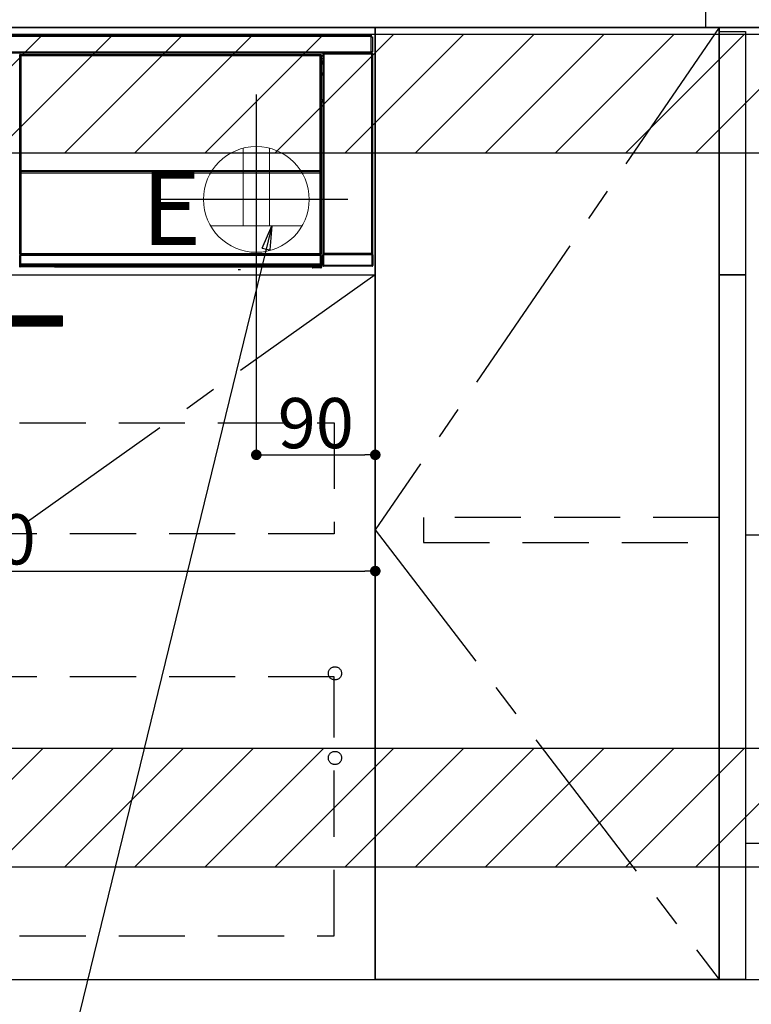
# Model space of a CAD drawing. Extents: x 55896 to 82369, y -33085 to -24215.
# Drawn here: x 74969 to 75522, y -30944 to -30199 of the extents above; entities that cross this region are included whole.
import ezdxf

# ---------------------------------------------------------------- set-up
doc = ezdxf.new("R2010")
doc.units = 0
doc.header["$LTSCALE"] = 50
doc.header["$MEASUREMENT"] = 0
doc.linetypes.add('CENTER', pattern=[2, 1.25, -0.25, 0.25, -0.25])
doc.linetypes.add('HIDDEN', pattern=[0.375, 0.25, -0.125])
doc.layers.get('0').update_dxf_attribs({"linetype": 'CONTINUOUS'})
doc.layers.get('DEFPOINTS').update_dxf_attribs({"color": 146, "linetype": 'CONTINUOUS'})
for name, color, linetype in [('120-キャビネット（外）', 7, 'CONTINUOUS'), ('121-キャビネット（中）', 253, 'HIDDEN'), ('122-扉', 6, 'CONTINUOUS'), ('123-扉向き', 231, 'CENTER'), ('126-甲板', 2, 'CONTINUOUS'), ('142-把手', 4, 'CONTINUOUS'), ('150-機器', 8, 'CONTINUOUS'), ('160-文字', 254, 'CONTINUOUS'), ('180-補助', 161, 'CONTINUOUS')]:
    doc.layers.add(name, color=color, linetype=linetype)
doc.styles.add('KH001', font='txt')
doc.styles.add('ＭＳ ゴシック', font='txt', dxfattribs={"height": 10})
doc.dimstyles.new('KH1xx015', dxfattribs={"dimscale": 10, "dimtxt": 3.8, "dimasz": 0.8, "dimexe": 0.3, "dimexo": 1.2, "dimgap": 0.5, "dimtad": 3, "dimdec": 1, "dimdsep": 46, "dimlunit": 6, "dimtxsty": 'KH001', "dimblk": 'DOT', "dimcen": 1, "dimdle": 1, "dimclrd": 256, "dimclre": 256, "dimclrt": 256, "dimadec": 0, "dimazin": 0, "dimtfac": 1, "dimtdec": 1, "dimtix": 1, "dimtmove": 2, "dimatfit": 3, "dimldrblk": 'CLOSEDBLANK', "dimfxl": 1, "dimtolj": 1, "dimtzin": 0, "dimlwd": -1, "dimlwe": -1, "dimarcsym": 0})
doc.dimstyles.new('KH1xx030', dxfattribs={"dimscale": 30, "dimtxt": 2, "dimasz": 0.6, "dimexe": 0.3, "dimexo": 1.2, "dimgap": 0.5, "dimtad": 3, "dimdec": 1, "dimdsep": 46, "dimlunit": 6, "dimtxsty": 'KH001', "dimblk": 'DOT', "dimcen": 1, "dimdle": 1, "dimclrd": 256, "dimclre": 256, "dimclrt": 256, "dimadec": 0, "dimazin": 0, "dimtfac": 1, "dimtdec": 1, "dimtix": 1, "dimtmove": 2, "dimatfit": 3, "dimldrblk": 'CLOSEDBLANK', "dimfxl": 1, "dimtolj": 1, "dimtzin": 0, "dimlwd": -1, "dimlwe": -1, "dimarcsym": 0})

# ---------------------------------------------------------------- blocks, each defined once
blk = doc.blocks.new('_Dot')
at = {"color": 0, "linetype": 'ByBlock', "lineweight": -2}
blk.add_line((-0.5, 0), (-1, 0), dxfattribs=at)
at = {"color": 0, "linetype": 'ByBlock', "const_width": 0.5}
blk.add_lwpolyline([(-0.25, 0, 1), (0.25, 0, 1)], format="xyb", close=True, dxfattribs=at)
blk = doc.blocks.new('*D170')
at = {"layer": 'DEFPOINTS', "transparency": 16777216}
for p, q in [((75147.68, -30403.89), (75147.68, -30531.12)), ((75237.68, -30403.89), (75237.68, -30531.12)), ((75155.68, -30528.12), (75229.68, -30528.12))]:
    blk.add_line(p, q, dxfattribs=at)
at = {"layer": 'DEFPOINTS', "color": 0, "transparency": 16777216}
for p in [(75147.68, -30391.89), (75237.68, -30391.89), (75237.68, -30528.12)]:
    blk.add_point(p, dxfattribs=at)
at = {"layer": 'DEFPOINTS', "transparency": 16777216, "xscale": 8, "yscale": 8, "zscale": 8, "rotation": 180}
blk.add_blockref('_Dot', (75147.68, -30528.12), dxfattribs=at)
at = {"layer": 'DEFPOINTS', "transparency": 16777216, "xscale": 8, "yscale": 8, "zscale": 8}
blk.add_blockref('_Dot', (75237.68, -30528.12), dxfattribs=at)
at = {"layer": 'DEFPOINTS', "transparency": 16777216, "insert": (75192.68, -30504.12), "char_height": 38, "attachment_point": 5, "style": 'KH001'}
blk.add_mtext('\\A1;90', dxfattribs=at)
blk = doc.blocks.new('_ClosedBlank')
at = {"color": 0, "linetype": 'ByBlock', "lineweight": -2}
for p, q in [((-1, 0.167), (0, 0)), ((-1, 0.167), (-1, -0.167)), ((0, 0), (-1, -0.167))]:
    blk.add_line(p, q, dxfattribs=at)
blk = doc.blocks.new('*D173')
at = {"layer": 'DEFPOINTS', "transparency": 16777216}
for p, q in [((74637.68, -30403.89), (74637.68, -30619.01)), ((75237.68, -30415.89), (75237.68, -30619.01)), ((74645.68, -30616.01), (75229.68, -30616.01))]:
    blk.add_line(p, q, dxfattribs=at)
at = {"layer": 'DEFPOINTS', "color": 0, "transparency": 16777216}
for p in [(74637.68, -30391.89), (75237.68, -30403.89), (75237.68, -30616.01)]:
    blk.add_point(p, dxfattribs=at)
at = {"layer": 'DEFPOINTS', "transparency": 16777216, "xscale": 8, "yscale": 8, "zscale": 8, "rotation": 180}
blk.add_blockref('_Dot', (74637.68, -30616.01), dxfattribs=at)
at = {"layer": 'DEFPOINTS', "transparency": 16777216, "xscale": 8, "yscale": 8, "zscale": 8}
blk.add_blockref('_Dot', (75237.68, -30616.01), dxfattribs=at)
at = {"layer": 'DEFPOINTS', "transparency": 16777216, "insert": (74937.68, -30592.01), "char_height": 38, "attachment_point": 5, "style": 'KH001'}
blk.add_mtext('\\A1;600', dxfattribs=at)
blk = doc.blocks.new('HT-F6S_S')
at = {"layer": '150-機器', "color": 13, "linetype": 'Continuous'}
for p, q in [((-296.8, -45.78), (296.8, -45.78)), ((296.8, -46.88), (-296.8, -46.88)), ((296.8, -45.78), (296.8, -46.88)), ((296.8, -46.88), (296.8, -46.98)), ((296.8, -46.98), (296.9, -46.98)), ((296.9, -58.28), (296.9, -46.98)), ((296.9, -46.98), (298, -46.98)), ((298, -46.98), (298, -58.28)), ((-296.8, -58.38), (296.8, -58.38)), ((296.8, -59.48), (-296.8, -59.48)), ((260.83, -59.48), (260.92, -59.56)), ((260.92, -59.48), (260.92, -59.56)), ((260.92, -59.56), (261, -59.64)), ((261.42, -59.57), (261.42, -59.48)), ((261.42, -59.57), (261.92, -59.57)), ((261.92, -59.57), (261.92, -59.48)), ((262.42, -59.56), (262.41, -59.48)), ((262.42, -59.56), (262.42, -59.48)), ((263.25, -59.53), (263.15, -59.48)), ((265.75, -59.53), (263.25, -59.53)), ((265.75, -59.48), (265.75, -59.53)), ((272.75, -59.53), (272.75, -59.48)), ((275.25, -59.53), (272.75, -59.53)), ((275.35, -59.48), (275.25, -59.53)), ((283.83, -59.49), (284.06, -59.6)), ((286.09, -59.6), (286.2, -59.55)), ((286.2, -59.48), (286.2, -59.55)), ((290.2, -59.55), (290.2, -59.48)), ((290.2, -59.55), (290.31, -59.6)), ((292.34, -59.6), (292.57, -59.49)), ((295.37, -59.48), (295.45, -59.57)), ((295.45, -59.57), (295.45, -59.48)), ((295.45, -59.57), (296.15, -59.57)), ((296.15, -59.57), (296.15, -59.48)), ((296.9, -58.28), (296.8, -58.28)), ((296.8, -58.28), (296.8, -58.38)), ((296.8, -58.38), (296.8, -59.48)), ((298, -58.28), (296.9, -58.28)), ((297.14, -58.28), (297.14, -59.56)), ((297.31, -59.54), (297.31, -58.28)), ((297.31, -59.54), (297.37, -59.48)), ((297.37, -58.28), (297.37, -59.48)), ((297.67, -59.48), (297.37, -59.48)), ((297.5, -59.64), (297.67, -59.48)), ((31.09, -61.19), (30.86, -60.96)), ((31.09, -152.19), (31.09, -61.19)), ((31.09, -61.19), (31.17, -61.19)), ((31.17, -61.27), (31.17, -211.5)), ((31.29, -61.39), (31.17, -61.27)), ((31.29, -147.43), (31.29, -61.39)), ((31.29, -61.39), (31.79, -61.39)), ((31.36, -60.46), (31.59, -60.69)), ((31.36, -60.46), (258.74, -60.46)), ((31.59, -60.69), (258.51, -60.69)), ((31.59, -60.69), (31.59, -60.77)), ((31.67, -60.77), (31.79, -60.89)), ((258.43, -60.77), (31.67, -60.77)), ((31.79, -61.39), (31.79, -60.89)), ((31.79, -60.89), (258.31, -60.89)), ((258.31, -61.39), (31.79, -61.39)), ((31.79, -61.39), (31.79, -147.43)), ((258.31, -60.89), (258.43, -60.77)), ((258.31, -61.39), (258.31, -60.89)), ((258.31, -147.43), (258.31, -61.39)), ((258.31, -61.39), (258.81, -61.39)), ((258.51, -60.69), (258.74, -60.46)), ((258.51, -60.69), (258.51, -60.77)), ((258.93, -61.27), (258.81, -61.39)), ((258.81, -61.39), (258.81, -147.43)), ((259.01, -61.19), (258.93, -61.19)), ((258.93, -61.27), (258.93, -75.9)), ((259.24, -60.96), (259.01, -61.19)), ((259.01, -61.19), (259.01, -73.91)), ((259.24, -62.01), (259.17, -62.08)), ((259.17, -62.08), (259.17, -66.48)), ((260.33, -63.7), (259.17, -63.7)), ((259.17, -65.1), (260.33, -65.1)), ((260.33, -66.3), (259.17, -66.3)), ((259.17, -66.48), (259.27, -66.59)), ((259.17, -67.1), (259.27, -67)), ((259.24, -60.96), (259.24, -62.01)), ((259.27, -67), (259.27, -66.59)), ((260.33, -66.9), (259.27, -66.9)), ((259.27, -67), (260.33, -67)), ((260.5, -60.14), (260.33, -59.98)), ((260.33, -59.98), (260.33, -90.43)), ((260.5, -210.75), (260.5, -60.14)), ((260.5, -60.14), (261, -60.14)), ((261, -59.64), (261, -60.14)), ((261, -59.64), (297.5, -59.64)), ((261, -60.14), (261, -210.75)), ((297.5, -60.14), (261, -60.14)), ((285.06, -59.61), (285.09, -59.61)), ((291.31, -59.61), (291.34, -59.61)), ((297.5, -60.14), (297.5, -59.64)), ((297.5, -210.75), (297.5, -60.14)), ((297.5, -60.14), (298, -60.14)), ((298.17, -59.98), (298, -60.14)), ((298, -60.14), (298, -210.75)), ((298.17, -219.91), (298.17, -59.98)), ((259.01, -73.91), (258.93, -73.91)), ((259.01, -73.91), (259.16, -74.06)), ((259.16, -74.06), (259.16, -67.6)), ((260.33, -67.6), (259.16, -67.6)), ((259.16, -74.07), (259.16, -74.06)), ((259.16, -74.07), (259.66, -74.07)), ((259.17, -67.1), (260.33, -67.1)), ((259.31, -74.42), (259.25, -74.48)), ((259.38, -74.34), (259.31, -74.42)), ((259.47, -74.26), (259.38, -74.34)), ((259.56, -74.16), (259.47, -74.26)), ((259.66, -74.07), (259.56, -74.16)), ((259.66, -74.07), (259.66, -75.59)), ((259.16, -74.57), (258.93, -74.57)), ((258.93, -74.59), (259.16, -74.59)), ((259.1, -76.07), (258.93, -75.9)), ((259.1, -76.07), (259.1, -94.33)), ((260.33, -76.07), (259.1, -76.07)), ((259.17, -74.56), (259.16, -74.57)), ((259.16, -74.57), (259.16, -74.57)), ((259.16, -75.59), (259.16, -74.57)), ((259.16, -75.59), (259.66, -75.59)), ((259.2, -74.53), (259.17, -74.56)), ((259.25, -74.48), (259.2, -74.53)), ((259.66, -75.59), (259.66, -76.07)), ((259.66, -75.59), (260.33, -75.59)), ((258.93, -94.5), (259.1, -94.33)), ((258.93, -94.5), (258.93, -211)), ((260.33, -95.81), (258.93, -95.81)), ((258.93, -95.83), (260.33, -95.83)), ((258.93, -96.49), (259.01, -96.49)), ((259.16, -96.34), (259.01, -96.49)), ((259.01, -96.49), (259.01, -152.19)), ((259.1, -94.33), (260.33, -94.33)), ((259.16, -96.34), (259.16, -96.33)), ((260.33, -96.33), (259.16, -96.33)), ((259.16, -218.3), (259.16, -96.34)), ((260.33, -95.82), (260.33, -94.33)), ((31.29, -148.01), (31.29, -147.43)), ((31.79, -147.43), (31.29, -147.43)), ((31.79, -148.01), (31.29, -148.01)), ((31.79, -147.43), (31.79, -148.01)), ((31.79, -148.01), (258.31, -148.01)), ((31.81, -148.67), (31.81, -148.51)), ((31.81, -148.51), (258.29, -148.51)), ((31.81, -148.51), (31.81, -148.51)), ((258.29, -148.51), (31.81, -148.51)), ((31.81, -148.67), (31.84, -149.93)), ((258.29, -148.67), (31.81, -148.67)), ((258.27, -149.93), (258.29, -148.67)), ((258.29, -148.67), (258.29, -148.51)), ((258.29, -148.51), (258.29, -148.51)), ((258.31, -148.01), (258.31, -147.43)), ((258.81, -147.43), (258.31, -147.43)), ((258.81, -148.01), (258.31, -148.01)), ((258.81, -147.43), (258.81, -148.01)), ((31.09, -211.54), (31.09, -152.19)), ((31.09, -152.19), (31.17, -152.19)), ((31.34, -150.27), (31.31, -149.01)), ((31.31, -149.01), (31.31, -149.01)), ((31.84, -150.27), (31.34, -150.27)), ((31.34, -211.33), (31.34, -150.27)), ((31.84, -149.93), (31.84, -150.27)), ((31.84, -149.93), (258.27, -149.93)), ((258.27, -150.27), (31.84, -150.27)), ((31.84, -150.27), (31.84, -210.83)), ((258.27, -149.93), (258.27, -150.27)), ((258.27, -210.83), (258.27, -150.27)), ((258.76, -150.27), (258.27, -150.27)), ((258.79, -149.01), (258.76, -150.27)), ((258.76, -150.27), (258.76, -210.83)), ((258.79, -149.01), (258.79, -149.01)), ((258.93, -152.19), (259.01, -152.19)), ((259.01, -152.19), (259.01, -211.54)), ((260.33, -170.46), (260.33, -219.91)), ((31.59, -211.54), (31.09, -211.54)), ((31.15, -212.54), (31.11, -212.54)), ((31.15, -219.32), (31.15, -212.54)), ((31.65, -212.54), (31.15, -212.54)), ((31.34, -211.33), (31.17, -211.5)), ((258.43, -211.5), (31.17, -211.5)), ((31.34, -211.33), (31.35, -211.32)), ((258.27, -211.33), (31.34, -211.33)), ((31.35, -211.32), (31.38, -211.29)), ((31.38, -211.29), (31.42, -211.25)), ((31.42, -211.25), (31.48, -211.18)), ((31.48, -211.18), (31.56, -211.11)), ((31.56, -211.11), (31.65, -211.02)), ((31.59, -211.5), (31.59, -211.54)), ((31.59, -211.54), (258.51, -211.54)), ((31.61, -212.04), (31.65, -212.04)), ((31.65, -211.02), (31.74, -210.93)), ((31.65, -212.04), (31.65, -212.54)), ((31.65, -212.04), (258.45, -212.04)), ((31.65, -212.54), (31.65, -218.83)), ((258.45, -212.54), (31.65, -212.54)), ((31.74, -210.93), (31.84, -210.83)), ((31.84, -210.83), (258.27, -210.83)), ((258.27, -210.83), (258.76, -210.83)), ((258.27, -211.33), (258.27, -210.83)), ((258.43, -211.5), (258.27, -211.33)), ((258.45, -212.04), (258.45, -212.54)), ((258.45, -212.04), (258.49, -212.04)), ((258.45, -218.83), (258.45, -212.54)), ((258.95, -212.54), (258.45, -212.54)), ((258.51, -211.54), (258.51, -211.49)), ((259.01, -211.54), (258.51, -211.54)), ((258.76, -210.83), (258.93, -211)), ((258.95, -212.54), (258.95, -219.32)), ((258.99, -212.54), (258.95, -212.54)), ((260.93, -211.81), (260.43, -211.81)), ((260.43, -219.82), (260.43, -211.81)), ((260.44, -210.81), (260.5, -210.75)), ((260.5, -210.75), (261, -210.75)), ((297.57, -211.81), (260.93, -211.81)), ((260.93, -211.81), (260.93, -219.82)), ((261, -211.25), (260.94, -211.31)), ((260.94, -211.31), (297.56, -211.31)), ((261, -210.75), (297.5, -210.75)), ((261, -211.25), (261, -210.75)), ((297.5, -211.25), (261, -211.25)), ((297.5, -210.75), (297.5, -211.25)), ((297.5, -210.75), (298, -210.75)), ((297.56, -211.31), (297.5, -211.25)), ((298.07, -211.81), (297.57, -211.81)), ((297.57, -219.82), (297.57, -211.81)), ((298, -210.75), (298.06, -210.81)), ((298.07, -211.81), (298.07, -219.82)), ((30.84, -220.49), (31.2, -220.13)), ((31.2, -219.37), (31.15, -219.32)), ((31.2, -220.13), (31.2, -219.37)), ((31.2, -219.37), (31.7, -219.37)), ((31.2, -220.13), (31.7, -220.13)), ((31.7, -220.63), (31.34, -220.99)), ((57.4, -220.99), (31.34, -220.99)), ((31.66, -218.83), (31.65, -218.83)), ((31.66, -218.83), (31.7, -218.87)), ((31.66, -218.83), (258.44, -218.83)), ((31.7, -219.37), (31.7, -218.87)), ((31.7, -218.87), (258.4, -218.87)), ((258.4, -219.37), (31.7, -219.37)), ((31.7, -219.37), (31.7, -220.13)), ((31.7, -220.13), (258.4, -220.13)), ((31.7, -220.63), (31.7, -220.13)), ((258.4, -220.63), (31.7, -220.63)), ((57.4, -220.99), (57.4, -221)), ((57.4, -221), (252.27, -221)), ((74.03, -220.71), (74.02, -220.94)), ((74.02, -220.94), (231.88, -220.94)), ((231.87, -220.71), (74.03, -220.71)), ((196.31, -223.11), (198.05, -222.92)), ((231.88, -220.94), (231.87, -220.71)), ((252.27, -221.3), (252.27, -220.96)), ((252.77, -221.3), (252.27, -221.3)), ((252.77, -220.95), (258.72, -220.95)), ((252.77, -220.95), (252.77, -221.3)), ((252.77, -221.3), (252.77, -221.8)), ((252.77, -221.3), (258.73, -221.3)), ((258.73, -221.8), (252.77, -221.8)), ((258.4, -218.87), (258.44, -218.83)), ((258.4, -219.37), (258.4, -218.87)), ((258.4, -220.13), (258.4, -219.37)), ((258.4, -219.37), (258.9, -219.37)), ((258.4, -220.13), (258.9, -220.13)), ((258.4, -220.63), (258.4, -220.13)), ((258.72, -220.95), (258.4, -220.63)), ((258.45, -218.83), (258.44, -218.83)), ((258.72, -220.95), (258.73, -220.95)), ((258.73, -221.3), (258.73, -220.95)), ((258.73, -221.8), (258.73, -221.3)), ((259.23, -221.3), (258.73, -221.3)), ((258.77, -221.8), (258.73, -221.8)), ((258.95, -219.32), (258.9, -219.37)), ((258.9, -219.37), (258.9, -220.13)), ((258.9, -220.13), (259.23, -220.46)), ((259.16, -218.3), (260.33, -218.3)), ((259.17, -218.8), (259.27, -218.9)), ((260.33, -218.8), (259.17, -218.8)), ((259.23, -220.46), (259.23, -221.3)), ((259.23, -221.3), (259.27, -221.3)), ((259.27, -221.3), (259.27, -218.9)), ((260.33, -218.9), (259.27, -218.9)), ((260.33, -219.91), (260.43, -219.82)), ((260.93, -219.82), (260.43, -219.82)), ((260.93, -220.32), (260.83, -220.41)), ((297.67, -220.41), (260.83, -220.41)), ((260.93, -219.82), (260.93, -220.32)), ((260.93, -219.82), (297.57, -219.82)), ((297.57, -220.32), (260.93, -220.32)), ((297.57, -220.32), (297.57, -219.82)), ((298.07, -219.82), (297.57, -219.82)), ((297.67, -220.41), (297.57, -220.32)), ((298.07, -219.82), (298.17, -219.91))]:
    blk.add_line(p, q, dxfattribs=at)
for points in [[(260.83, -59.48), (260.77, -59.49), (260.71, -59.5), (260.65, -59.52), (260.59, -59.54), (260.54, -59.58), (260.49, -59.62), (260.45, -59.66), (260.41, -59.71), (260.38, -59.77), (260.36, -59.82), (260.34, -59.88), (260.34, -59.95), (260.33, -59.98)], [(265.75, -59.53), (265.78, -59.54), (265.86, -59.54), (265.99, -59.54), (266.18, -59.55), (266.41, -59.55), (266.69, -59.55), (267.01, -59.56), (267.36, -59.56), (267.74, -59.56), (268.15, -59.56), (268.57, -59.56), (269, -59.56), (269.44, -59.56), (269.87, -59.56), (270.3, -59.56), (270.71, -59.56), (271.09, -59.56), (271.45, -59.56), (271.77, -59.55), (272.05, -59.55), (272.29, -59.55), (272.49, -59.55), (272.63, -59.54), (272.71, -59.54), (272.75, -59.53), (272.75, -59.53)], [(283.83, -59.49), (283.82, -59.49), (283.8, -59.49), (283.76, -59.49), (283.7, -59.49), (283.63, -59.48), (283.55, -59.48), (283.46, -59.48), (283.36, -59.48), (283.25, -59.48), (283.13, -59.48), (283.01, -59.48), (282.89, -59.48), (282.83, -59.48)], [(286.2, -59.55), (286.21, -59.55), (286.25, -59.56), (286.33, -59.56), (286.43, -59.56), (286.56, -59.56), (286.71, -59.56), (286.89, -59.56), (287.09, -59.57), (287.31, -59.57), (287.54, -59.57), (287.78, -59.57), (288.02, -59.57), (288.27, -59.57), (288.52, -59.57), (288.77, -59.57), (289, -59.57), (289.22, -59.57), (289.43, -59.56), (289.62, -59.56), (289.78, -59.56), (289.92, -59.56), (290.04, -59.56), (290.12, -59.56), (290.17, -59.55), (290.2, -59.55), (290.2, -59.55)], [(293.57, -59.48), (293.44, -59.48), (293.32, -59.48), (293.2, -59.48), (293.09, -59.48), (292.98, -59.48), (292.89, -59.48), (292.8, -59.48), (292.73, -59.49), (292.66, -59.49), (292.62, -59.49), (292.59, -59.49), (292.57, -59.49), (292.57, -59.49)], [(296.15, -59.57), (296.27, -59.57), (296.39, -59.57), (296.51, -59.57), (296.63, -59.57), (296.73, -59.57), (296.83, -59.57), (296.91, -59.57), (296.99, -59.56), (297.05, -59.56), (297.09, -59.56), (297.13, -59.56), (297.14, -59.56)], [(297.14, -59.56), (297.31, -59.54)], [(298.17, -59.98), (298.16, -59.92), (298.15, -59.86), (298.13, -59.8), (298.1, -59.74), (298.07, -59.69), (298.03, -59.64), (297.99, -59.6), (297.94, -59.56), (297.88, -59.53), (297.82, -59.51), (297.76, -59.49), (297.7, -59.48), (297.67, -59.48)], [(31.36, -60.46), (31.3, -60.47), (31.24, -60.48), (31.18, -60.5), (31.12, -60.52), (31.07, -60.56), (31.02, -60.6), (30.98, -60.64), (30.94, -60.69), (30.91, -60.75), (30.89, -60.81), (30.87, -60.87), (30.86, -60.93), (30.86, -60.96)], [(31.67, -60.77), (31.61, -60.77), (31.55, -60.78), (31.49, -60.8), (31.43, -60.83), (31.38, -60.86), (31.33, -60.9), (31.29, -60.95), (31.25, -61), (31.22, -61.05), (31.19, -61.11), (31.18, -61.17), (31.17, -61.23), (31.17, -61.27)], [(258.93, -61.27), (258.93, -61.21), (258.92, -61.15), (258.9, -61.09), (258.87, -61.03), (258.84, -60.98), (258.8, -60.93), (258.75, -60.89), (258.7, -60.85), (258.65, -60.82), (258.59, -60.79), (258.53, -60.78), (258.47, -60.77), (258.43, -60.77)], [(259.24, -60.96), (259.23, -60.9), (259.22, -60.84), (259.2, -60.78), (259.18, -60.72), (259.14, -60.67), (259.1, -60.62), (259.06, -60.58), (259.01, -60.54), (258.95, -60.51), (258.89, -60.49), (258.83, -60.47), (258.77, -60.46), (258.74, -60.46)], [(284.06, -59.6), (284.07, -59.6), (284.1, -59.61), (284.14, -59.61), (284.19, -59.61), (284.26, -59.61), (284.34, -59.61), (284.43, -59.61), (284.53, -59.61), (284.64, -59.61), (284.76, -59.61), (284.88, -59.61), (285.01, -59.61), (285.06, -59.61)], [(285.09, -59.61), (285.22, -59.61), (285.34, -59.61), (285.46, -59.61), (285.57, -59.61), (285.68, -59.61), (285.78, -59.61), (285.86, -59.61), (285.94, -59.61), (286, -59.61), (286.04, -59.61), (286.08, -59.61), (286.09, -59.6), (286.09, -59.6)], [(290.31, -59.6), (290.32, -59.6), (290.34, -59.61), (290.38, -59.61), (290.44, -59.61), (290.5, -59.61), (290.59, -59.61), (290.68, -59.61), (290.78, -59.61), (290.89, -59.61), (291.01, -59.61), (291.13, -59.61), (291.25, -59.61), (291.31, -59.61)], [(291.34, -59.61), (291.46, -59.61), (291.59, -59.61), (291.71, -59.61), (291.82, -59.61), (291.92, -59.61), (292.02, -59.61), (292.11, -59.61), (292.18, -59.61), (292.24, -59.61), (292.29, -59.61), (292.32, -59.61), (292.34, -59.6), (292.34, -59.6)], [(258.93, -74.49), (258.98, -74.45), (259.03, -74.41), (259.06, -74.36), (259.1, -74.3), (259.12, -74.25), (259.14, -74.19), (259.16, -74.13), (259.16, -74.07)], [(259.17, -67.1), (259.17, -67.11), (259.17, -67.12), (259.16, -67.14), (259.16, -67.17), (259.16, -67.2), (259.16, -67.24), (259.16, -67.29), (259.16, -67.34), (259.16, -67.4), (259.16, -67.45), (259.16, -67.51), (259.16, -67.58), (259.16, -67.6)], [(259.16, -96.33), (259.15, -96.27), (259.14, -96.21), (259.12, -96.15), (259.1, -96.09), (259.06, -96.04), (259.02, -95.99), (258.98, -95.95), (258.93, -95.91)], [(31.29, -148.01), (31.29, -148.13), (31.29, -148.26), (31.29, -148.37), (31.29, -148.49), (31.29, -148.59), (31.3, -148.69), (31.3, -148.78), (31.3, -148.85), (31.3, -148.91), (31.3, -148.96), (31.31, -148.99), (31.31, -149.01), (31.31, -149.01)], [(31.79, -148.01), (31.79, -148.07), (31.79, -148.13), (31.79, -148.19), (31.79, -148.25), (31.79, -148.3), (31.8, -148.35), (31.8, -148.39), (31.8, -148.43), (31.8, -148.46), (31.8, -148.48), (31.81, -148.5), (31.81, -148.51), (31.81, -148.51)], [(258.29, -148.51), (258.29, -148.5), (258.3, -148.49), (258.3, -148.47), (258.3, -148.44), (258.3, -148.41), (258.3, -148.37), (258.3, -148.32), (258.31, -148.27), (258.31, -148.22), (258.31, -148.16), (258.31, -148.1), (258.31, -148.04), (258.31, -148.01)], [(258.79, -149.01), (258.79, -149), (258.8, -148.97), (258.8, -148.93), (258.8, -148.88), (258.8, -148.81), (258.8, -148.73), (258.8, -148.64), (258.81, -148.53), (258.81, -148.42), (258.81, -148.31), (258.81, -148.19), (258.81, -148.06), (258.81, -148.01)], [(31.09, -211.54), (31.09, -211.66), (31.09, -211.79), (31.1, -211.91), (31.1, -212.02), (31.1, -212.12), (31.1, -212.22), (31.1, -212.31), (31.1, -212.38), (31.1, -212.44), (31.11, -212.49), (31.11, -212.52), (31.11, -212.54), (31.11, -212.54)], [(31.59, -211.54), (31.59, -211.6), (31.59, -211.66), (31.6, -211.72), (31.6, -211.78), (31.6, -211.83), (31.6, -211.88), (31.6, -211.92), (31.6, -211.96), (31.6, -211.99), (31.61, -212.01), (31.61, -212.03), (31.61, -212.04), (31.61, -212.04)], [(258.43, -211.5), (258.49, -211.5), (258.55, -211.48), (258.61, -211.47), (258.67, -211.44), (258.72, -211.41), (258.77, -211.37), (258.81, -211.32), (258.85, -211.27), (258.88, -211.22), (258.91, -211.16), (258.92, -211.1), (258.93, -211.04), (258.93, -211)], [(258.49, -212.04), (258.49, -212.04), (258.49, -212.02), (258.49, -212), (258.5, -211.98), (258.5, -211.95), (258.5, -211.91), (258.5, -211.86), (258.5, -211.81), (258.5, -211.76), (258.51, -211.7), (258.51, -211.64), (258.51, -211.58), (258.51, -211.54)], [(258.99, -212.54), (258.99, -212.53), (258.99, -212.51), (258.99, -212.47), (259, -212.42), (259, -212.35), (259, -212.27), (259, -212.18), (259, -212.08), (259, -211.97), (259, -211.85), (259.01, -211.73), (259.01, -211.61), (259.01, -211.54)], [(260.44, -210.81), (260.44, -210.82), (260.44, -210.84), (260.44, -210.88), (260.44, -210.93), (260.43, -211), (260.43, -211.08), (260.43, -211.17), (260.43, -211.27), (260.43, -211.38), (260.43, -211.5), (260.43, -211.62), (260.43, -211.75), (260.43, -211.81)], [(260.94, -211.31), (260.94, -211.31), (260.94, -211.32), (260.94, -211.34), (260.94, -211.37), (260.93, -211.4), (260.93, -211.44), (260.93, -211.49), (260.93, -211.54), (260.93, -211.6), (260.93, -211.65), (260.93, -211.71), (260.93, -211.78), (260.93, -211.81)], [(297.57, -211.81), (297.57, -211.74), (297.57, -211.68), (297.57, -211.62), (297.57, -211.57), (297.57, -211.51), (297.57, -211.47), (297.57, -211.42), (297.56, -211.39), (297.56, -211.36), (297.56, -211.33), (297.56, -211.32), (297.56, -211.31), (297.56, -211.31)], [(298.07, -211.81), (298.07, -211.68), (298.07, -211.56), (298.07, -211.44), (298.07, -211.33), (298.07, -211.22), (298.07, -211.13), (298.07, -211.04), (298.06, -210.97), (298.06, -210.91), (298.06, -210.86), (298.06, -210.83), (298.06, -210.81), (298.06, -210.81)], [(30.84, -220.49), (30.84, -220.55), (30.85, -220.62), (30.87, -220.67), (30.9, -220.73), (30.93, -220.78), (30.97, -220.83), (31.02, -220.88), (31.07, -220.91), (31.12, -220.94), (31.18, -220.97), (31.24, -220.98), (31.3, -220.99), (31.34, -220.99)], [(31.65, -218.83), (31.59, -218.84), (31.53, -218.85), (31.47, -218.87), (31.41, -218.9), (31.36, -218.93), (31.31, -218.97), (31.27, -219.01), (31.23, -219.06), (31.2, -219.12), (31.18, -219.18), (31.16, -219.24), (31.15, -219.3), (31.15, -219.32)], [(252.77, -220.95), (252.71, -220.95), (252.65, -220.95), (252.59, -220.95), (252.53, -220.95), (252.48, -220.95), (252.43, -220.95), (252.39, -220.95), (252.35, -220.95), (252.32, -220.95), (252.3, -220.95), (252.28, -220.95), (252.27, -220.96), (252.27, -220.96)], [(258.95, -219.32), (258.94, -219.26), (258.93, -219.2), (258.91, -219.14), (258.88, -219.09), (258.85, -219.04), (258.81, -218.99), (258.76, -218.95), (258.71, -218.91), (258.66, -218.88), (258.6, -218.86), (258.54, -218.84), (258.47, -218.83), (258.45, -218.83)], [(258.73, -220.95), (258.79, -220.94), (258.85, -220.93), (258.91, -220.91), (258.97, -220.88), (259.02, -220.85), (259.07, -220.81), (259.11, -220.76), (259.15, -220.71), (259.18, -220.66), (259.2, -220.6), (259.22, -220.54), (259.23, -220.48), (259.23, -220.46)], [(258.77, -221.8), (258.83, -221.8), (258.89, -221.78), (258.95, -221.77), (259.01, -221.74), (259.06, -221.71), (259.11, -221.67), (259.16, -221.62), (259.19, -221.57), (259.22, -221.52), (259.25, -221.46), (259.26, -221.4), (259.27, -221.34), (259.27, -221.3)], [(259.16, -218.3), (259.16, -218.36), (259.16, -218.42), (259.16, -218.48), (259.16, -218.54), (259.16, -218.59), (259.16, -218.64), (259.16, -218.68), (259.16, -218.72), (259.16, -218.75), (259.17, -218.77), (259.17, -218.79), (259.17, -218.8), (259.17, -218.8)], [(260.33, -219.91), (260.34, -219.98), (260.35, -220.04), (260.37, -220.1), (260.4, -220.15), (260.43, -220.21), (260.47, -220.25), (260.51, -220.3), (260.56, -220.33), (260.62, -220.36), (260.68, -220.39), (260.74, -220.4), (260.8, -220.41), (260.83, -220.41)], [(297.67, -220.41), (297.73, -220.41), (297.79, -220.4), (297.85, -220.38), (297.91, -220.35), (297.96, -220.32), (298.01, -220.28), (298.05, -220.23), (298.09, -220.18), (298.12, -220.13), (298.14, -220.07), (298.16, -220.01), (298.16, -219.95), (298.17, -219.91)]]:
    blk.add_lwpolyline(points, dxfattribs=at)
for centre, radius, start, end in [((261.29, -44.94), 14.63, 268.52497, 270.48381), ((262.05, -45.24), 14.33, 269.50017, 271.49959), ((31.59, -61.19), 0.5, 90.02082, 179.97961), ((31.79, -61.39), 0.5, 90.02082, 179.97961), ((258.31, -61.39), 0.5, 0.02325, 89.97761), ((258.51, -61.19), 0.5, 0.01839, 89.98246), ((261, -60.14), 0.5, 90.00759, 179.99113), ((297.5, -60.14), 0.5, 0.00693, 89.99435), ((258.51, -73.91), 0.5, 328.23386, 359.98596), ((259.66, -75.59), 0.5, 180, 252.77268), ((258.51, -96.49), 0.5, 0.01404, 31.76614), ((31.81, -149.01), 0.5, 90.02125, 179.98003), ((31.81, -149.01), 0.5, 90.01935, 179.98022), ((31.75, -149.11), 0.452, 82.4823, 167.0985), ((258.29, -149.01), 0.5, 0.01797, 89.97862), ((258.29, -149.01), 0.5, 0.01796, 89.98033), ((258.35, -149.11), 0.452, 12.89521, 97.52199), ((31.78, -150.37), 0.452, 82.48137, 167.09943), ((258.32, -150.37), 0.452, 12.90287, 97.51754), ((31.61, -212.54), 0.5, 90.00622, 180.00338), ((31.65, -212.54), 0.5, 90.00601, 180.0036), ((258.26, -210.83), 0.5, 270.02111, 359.97719), ((258.45, -212.54), 0.5, 0, 90), ((258.49, -212.54), 0.5, 0, 90), ((260.94, -210.81), 0.5, 180.00349, 269.9931), ((261, -210.75), 0.5, 180.00717, 269.99454), ((297.5, -210.75), 0.5, 270, 359.99477), ((297.56, -210.81), 0.5, 270.00886, 359.99114), ((31.7, -219.37), 0.5, 90.01911, 179.98025), ((31.7, -220.13), 0.5, 180.02146, 269.97918), ((252.77, -221.3), 0.5, 180, 270), ((258.4, -219.37), 0.5, 0.02281, 89.9789), ((258.4, -220.13), 0.5, 270.02282, 359.97547), ((258.73, -221.3), 0.5, 270, 0.00742), ((260.93, -219.82), 0.5, 180.0096, 269.99211), ((297.57, -219.82), 0.5, 270.00595, 359.99234)]:
    blk.add_arc(centre, radius, start, end, dxfattribs=at)
blk = doc.blocks.new('包丁差し_D')
at = {"layer": '150-機器', "color": 161, "linetype": 'Continuous'}
blk.add_lwpolyline([(0, -233), (31.2, -233, 0.414214), (39.2, -225), (39.2, 0), (0, 0)], format="xyb", close=True, dxfattribs=at)
blk = doc.blocks.new('ｺﾝｾﾝﾄ 展開用')
at = {"layer": '160-文字', "color": 4, "linetype": 'Continuous', "lineweight": 20}
for p, q in [((-20, 34.64), (-20, -34.64)), ((38.73, 10), (-20, 10)), ((38.73, -10), (-20, -10))]:
    blk.add_line(p, q, dxfattribs=at)
blk.add_circle((0, 0), 40, dxfattribs=at)
blk = doc.blocks.new('P256_277')
at = {"layer": '122-扉'}
h = blk.add_hatch(dxfattribs=at)
h.set_pattern_fill('ANSI31', color=256, scale=5, style=0)
h.set_pattern_definition([(45, (-289683.09336, 26709.8852), (-0.4419417382, 0.4419417382), [])])
h.paths.add_polyline_path([(-138.5, 7.5), (-138.5, 0), (138.5, 0), (138.5, 7.5)])
blk.add_lwpolyline([(-138.5, 7.5), (-138.5, 0), (138.5, 0), (138.5, 7.5)], close=True, dxfattribs=at)
at = {"layer": 'DEFPOINTS', "linetype": 'CENTER'}
for p, q in [((0, 14.55), (0, -7.05)), ((9.91, 3.75), (-9.91, 3.75))]:
    blk.add_line(p, q, dxfattribs=at)

msp = doc.modelspace()

# ---------------------------------------------------------------- hatches: boundary and pattern name
at = {"layer": '180-補助'}
h = msp.add_hatch(dxfattribs=at)
h.set_pattern_fill('ANSI31', color=13, scale=300, style=0)
h.set_pattern_definition([(45, (-325938.393, -16681.833), (-26.5165043, 26.5165043), [])])
h.paths.add_polyline_path([(74468.68, -30209.89), (76137.68, -30209.89), (76137.68, -30299.89), (74468.68, -30299.89)])
h = msp.add_hatch(dxfattribs=at)
h.set_pattern_fill('ANSI31', color=13, scale=300, style=0)
h.set_pattern_definition([(45, (-325938.393, -17221.833), (-26.5165043, 26.5165043), [])])
h.paths.add_polyline_path([(74468.68, -30749.89), (76137.68, -30749.89), (76137.68, -30839.89), (74468.68, -30839.89)])

# ---------------------------------------------------------------- linework, layer by layer
at = {"layer": '120-キャビネット（外）', "color": 6}
for points in [[(75237.68, -30204.89), (74487.68, -30204.89), (74487.68, -30924.89), (75237.68, -30924.89)], [(75497.68, -30204.89), (75237.68, -30204.89), (75237.68, -30924.89), (75497.68, -30924.89)], [(75497.68, -30924.89), (75237.68, -30924.89), (75237.68, -30204.89), (75497.68, -30204.89)], [(74487.68, -30924.89), (75571.68, -30924.89), (75571.68, -31024.89), (74487.68, -31024.89)]]:
    msp.add_lwpolyline(points, close=True, dxfattribs=at)
at = {"layer": '121-キャビネット（中）', "color": 13, "ltscale": 4}
for points in [[(74518.68, -30503.89), (75206.68, -30503.89), (75206.68, -30587.89), (74518.68, -30587.89)], [(75497.88, -30575.39), (75274.08, -30575.39), (75274.08, -30594.39), (75497.88, -30594.39)], [(75206.68, -30695.99), (74518.68, -30695.99), (74518.68, -30891.99), (75206.68, -30891.99)]]:
    msp.add_lwpolyline(points, close=True, dxfattribs=at)
for centre in [(75207.18, -30693.39), (75207.18, -30757.39), (75207.18, -30757.39)]:
    msp.add_circle(centre, 5, dxfattribs=at)
at = {"layer": '122-扉'}
for p, q in [((75237.68, -30391.89), (75237.68, -30204.89)), ((75237.68, -30391.89), (75237.68, -30204.89)), ((74487.68, -30391.89), (75237.68, -30391.89))]:
    msp.add_line(p, q, dxfattribs=at)
at = {"layer": '122-扉', "color": 253}
for points in [[(75497.68, -30207.89), (75517.68, -30207.89), (75517.68, -30391.89), (75497.68, -30391.89)], [(75497.68, -30391.89), (75517.68, -30391.89), (75517.68, -30924.89), (75497.68, -30924.89)]]:
    msp.add_lwpolyline(points, close=True, dxfattribs=at)
at = {"layer": '123-扉向き', "ltscale": 2}
msp.add_line((75237.68, -30391.89), (74487.68, -30924.89), dxfattribs=at)
msp.add_lwpolyline([(75497.68, -30204.89), (75237.68, -30584.89), (75497.68, -30924.89)], dxfattribs=at)
at = {"layer": '126-甲板'}
for points in [[(76134.68, -30164.89), (74465.68, -30164.89), (74465.68, -30204.89), (76134.68, -30204.89)], [(75487.68, -30164.89), (76134.68, -30164.89), (76134.68, -30204.89), (75487.68, -30204.89)]]:
    msp.add_lwpolyline(points, close=True, dxfattribs=at)
at = {"layer": '180-補助', "color": 13}
for points in [[(74468.68, -30209.89), (76137.68, -30209.89), (76137.68, -30299.89), (74468.68, -30299.89)], [(74468.68, -30749.89), (76137.68, -30749.89), (76137.68, -30839.89), (74468.68, -30839.89)]]:
    msp.add_lwpolyline(points, close=True, dxfattribs=at)
at = {"layer": 'DEFPOINTS'}
for p, q in [((75147.68, -30255.53), (75147.68, -30414.24)), ((75216.88, -30334.89), (75075.21, -30334.89))]:
    msp.add_line(p, q, dxfattribs=at)

# ---------------------------------------------------------------- block references
at = {"layer": '142-把手'}
msp.add_blockref('P256_277', (74862.68, -30430.64), dxfattribs=at)
at = {"layer": '150-機器'}
msp.add_blockref('HT-F6S_S', (74937.68, -30164.89), dxfattribs=at)
at = {"layer": '150-機器', "color": 161}
msp.add_blockref('包丁差し_D', (75517.68, -30588.89), dxfattribs=at)
at = {"layer": '160-文字', "rotation": 90}
msp.add_blockref('ｺﾝｾﾝﾄ 展開用', (75147.68, -30334.89), dxfattribs=at)

# ---------------------------------------------------------------- texts
at = {"layer": '160-文字', "color": 4, "lineweight": 0, "insert": (75060.92, -30313.35), "char_height": 56, "attachment_point": 1, "line_spacing_factor": 0.782827, "style": 'ＭＳ ゴシック'}
msp.add_mtext('E', dxfattribs=at)

# ---------------------------------------------------------------- dimensions: what is measured, and where the dimension line sits
at = {"layer": 'DEFPOINTS'}
for base, p1, p2, picture, middle in [((75237.68, -30616.01), (74637.68, -30391.89), (75237.68, -30403.89), '*D173', (74937.68, -30592.01)), ((75237.68, -30528.12), (75147.68, -30391.89), (75237.68, -30391.89), '*D170', (75192.68, -30504.12))]:
    dim = msp.add_linear_dim(base=base, p1=p1, p2=p2, dimstyle='KH1xx015', dxfattribs=at)
    dim.commit()
    dim.dimension.update_dxf_attribs({"geometry": picture, "text_midpoint": middle})

# ---------------------------------------------------------------- leaders
at = {"layer": '160-文字', "annotation_type": 0, "has_hookline": 1, "hookline_direction": 1, "text_width": 1397.06}
msp.add_leader([(75159.36, -30354.89), (74757.01, -32002.92), (74739.01, -32002.92)], dimstyle='KH1xx030', override={"dimgap": 0.5, "dimtad": 1}, dxfattribs=at)

doc.saveas('drawing.dxf')
